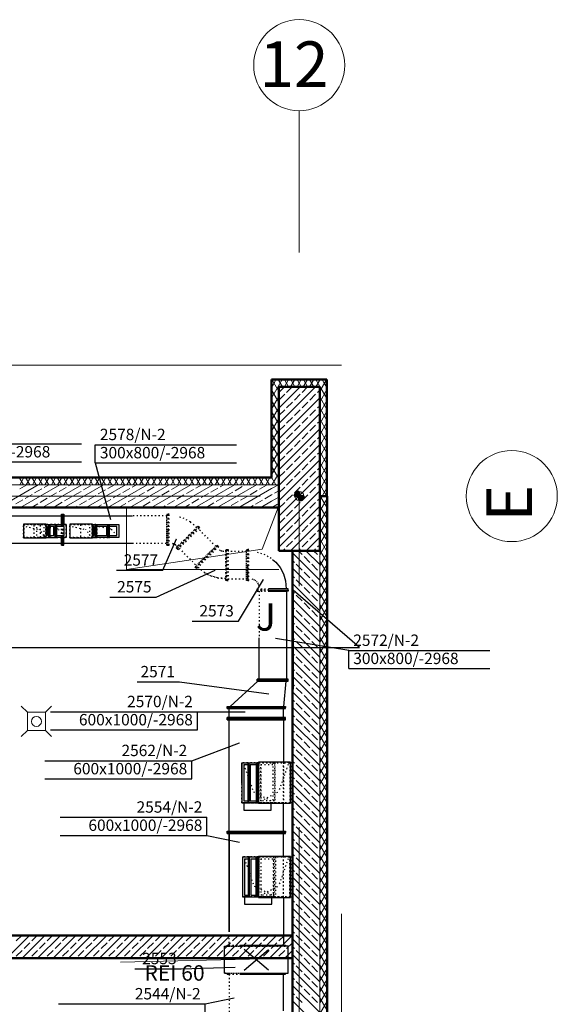
# Model space of a CAD drawing. Extents: x 164709 to 484143, y -180256 to 59023.
# Drawn here: x 380891 to 386798, y -98383 to -87569 of the extents above; entities that cross this region are included whole.
import ezdxf
from ezdxf.enums import TextEntityAlignment as Align

# ---------------------------------------------------------------- set-up
doc = ezdxf.new("R2010")
doc.units = 0
doc.header["$LTSCALE"] = 50
doc.header["$MEASUREMENT"] = 0
for name, pattern in [('CADVENT_CONTINUOUS', [2, 1, 1]), ('CADVENT_HIDDEN', [0.8, 0.25, -0.55]), ('przerywana 10', [150, 100, -50]), ('PRZERYWANE', [400, 200, -200]), ('PRZERYWANE1', [120, 60, -60]), ('PUNKTOWA2', [249.721251, 88.19443, -52.91662, 20.415667, -52.916635, 35.277899, 0])]:
    doc.linetypes.add(name, pattern=pattern)
for name, color, linetype, lineweight, true_color in [('_KA_kratki_Pen_No__140', 7, 'Continuous', 13, 0x8db3cd), ('_KS_piony_Pen_No__140', 7, 'Continuous', 13, 0x8db3cd), ('_s3upy_Pen_No__140', 7, 'Continuous', 13, 0x8db3cd), ('_s3upy_Pen_No__2', 7, 'Continuous', 50, 0xb6c122), ('niecka_Pen_No__140', 7, 'Continuous', 13, 0x8db3cd), ('obrys budynków_Pen_No__140', 7, 'Continuous', 13, 0x8db3cd), ('obrys budynków_Pen_No__2', 7, 'Continuous', 50, 0xb6c122), ('TCdmuchawy_Pen_No__140', 7, 'Continuous', 13, 0x8db3cd), ('TCdmuchawy_Pen_No__2', 7, 'Continuous', 50, 0xb6c122), ('zje_d_alnia_Pen_No__140', 7, 'Continuous', 13, 0x8db3cd)]:
    doc.layers.add(name, color=color, linetype=linetype, lineweight=lineweight, true_color=true_color)
doc.layers.add('OPIS-N-2', color=160, linetype='Continuous')
doc.layers.add('WE-N-2', color=160, linetype='Continuous')
for name, color, linetype, lineweight in [('SCIANY_Pen_No__10', 7, 'Continuous', 18), ('SCIANY_Pen_No__4', 7, 'Continuous', 13), ('SCIANY_Pen_No__4_Pen_No__7', 7, 'Continuous', 18), ('TABELKA_Pen_No__5', 7, 'Continuous', 13), ('WE-1parter_Pen_No__252', 7, 'Continuous', 5)]:
    doc.layers.add(name, color=color, linetype=linetype, lineweight=lineweight)
doc.styles.add('GENERATED_STYLE_1', font='ARIAL.TTF')
doc.styles.add('GENERATED_STYLE_5', font='ARIALBD.TTF')
doc.styles.add('GENERATED_STYLE_7', font='TAHOMA.TTF')

# ---------------------------------------------------------------- blocks, each defined once
blk = doc.blocks.new('A$C332B53AC')
at = {"layer": 'TCdmuchawy_Pen_No__140', "linetype": 'Continuous'}
for points in [[(69150, 52893, 0.414214), (69100, 52843), (69150, 52843)], [(69200, 52843), (69150, 52843), (69150, 52793, 0.414214)]]:
    blk.add_hatch(color=252, dxfattribs=at).paths.add_polyline_path(points, flags=0)
at = {"layer": '_KA_kratki_Pen_No__140', "color": 252, "linetype": 'Continuous'}
for p, q in [((66163, 50468), (66096, 50534)), ((66429, 50534), (66363, 50468)), ((66163, 50268), (66163, 50468)), ((66163, 50468), (66363, 50468)), ((66363, 50468), (66363, 50268)), ((66163, 50268), (66096, 50201)), ((66363, 50268), (66163, 50268)), ((66429, 50201), (66363, 50268))]:
    blk.add_line(p, q, dxfattribs=at)
at = {"layer": '_KS_piony_Pen_No__140', "color": 252, "linetype": 'Continuous'}
blk.add_circle((66263, 50368), 55, dxfattribs=at)
at = {"layer": '_s3upy_Pen_No__140', "color": 252, "linetype": 'Continuous'}
for p, q in [((68925, 53980), (68989, 54043)), ((68925, 53810), (69159, 54043)), ((68925, 53640), (69328, 54043)), ((69012, 53982), (69074, 54043)), ((69182, 53982), (69243, 54043)), ((69352, 53982), (69375, 54005)), ((68925, 53471), (69375, 53921)), ((68927, 53897), (68991, 53961)), ((69012, 53812), (69076, 53876)), ((69097, 53897), (69161, 53961)), ((69182, 53812), (69245, 53876)), ((69267, 53897), (69330, 53961)), ((68925, 53301), (69375, 53751)), ((68927, 53727), (68991, 53791)), ((69097, 53727), (69161, 53791)), ((69267, 53727), (69330, 53791)), ((69352, 53812), (69375, 53836)), ((69012, 53643), (69076, 53706)), ((69182, 53643), (69245, 53706)), ((69352, 53643), (69375, 53666)), ((68925, 53131), (69375, 53581)), ((68927, 53558), (68991, 53621)), ((69012, 53473), (69076, 53536)), ((69097, 53558), (69161, 53621)), ((69182, 53473), (69245, 53536)), ((69267, 53558), (69330, 53621)), ((68927, 53388), (68991, 53452)), ((69097, 53388), (69161, 53452)), ((69267, 53388), (69330, 53452)), ((69352, 53473), (69375, 53496)), ((68925, 52961), (69375, 53411)), ((69012, 53303), (69076, 53367)), ((69182, 53303), (69245, 53367)), ((69352, 53303), (69375, 53327)), ((68925, 52792), (69375, 53242)), ((68927, 53218), (68991, 53282)), ((69097, 53218), (69161, 53282)), ((69267, 53218), (69330, 53282)), ((68927, 53049), (68991, 53112)), ((69012, 53133), (69076, 53197)), ((69097, 53049), (69161, 53112)), ((69182, 53133), (69245, 53197)), ((69267, 53049), (69330, 53112)), ((69352, 53133), (69375, 53157)), ((68925, 52622), (69375, 53072)), ((69012, 52964), (69076, 53027)), ((69182, 52964), (69245, 53027)), ((68925, 52452), (69375, 52902)), ((68927, 52879), (68991, 52942)), ((69097, 52879), (69161, 52942)), ((69267, 52879), (69330, 52942)), ((69352, 52964), (69375, 52987)), ((69012, 52794), (69076, 52858)), ((69182, 52794), (69245, 52858)), ((69352, 52794), (69375, 52817)), ((68925, 52283), (69375, 52733)), ((68927, 52709), (68991, 52773)), ((69012, 52624), (69076, 52688)), ((69097, 52709), (69161, 52773)), ((69182, 52624), (69245, 52688)), ((69267, 52709), (69330, 52773)), ((68927, 52539), (68991, 52603)), ((69056, 52243), (69375, 52563)), ((69097, 52539), (69161, 52603)), ((69267, 52539), (69330, 52603)), ((69352, 52624), (69375, 52648)), ((69012, 52455), (69076, 52518)), ((69182, 52455), (69245, 52518)), ((69352, 52455), (69375, 52478)), ((68927, 52370), (68991, 52433)), ((69012, 52285), (69076, 52348)), ((69097, 52370), (69161, 52433)), ((69182, 52285), (69245, 52348)), ((69225, 52243), (69375, 52393)), ((69267, 52370), (69330, 52433)), ((68971, 52243), (68991, 52264)), ((69140, 52243), (69161, 52264)), ((69310, 52243), (69330, 52264)), ((69352, 52285), (69375, 52308))]:
    blk.add_line(p, q, dxfattribs=at)
at = {"layer": '_s3upy_Pen_No__2', "color": 252, "linetype": 'Continuous'}
for p, q in [((69375, 54043), (68925, 54043)), ((68925, 54043), (68925, 52243)), ((69375, 52243), (69375, 54043)), ((68925, 52243), (69375, 52243))]:
    blk.add_line(p, q, dxfattribs=at)
at = {"layer": 'niecka_Pen_No__140', "color": 252, "linetype": 'PRZERYWANE'}
for p, q in [((2684, 54282), (69615, 54282)), ((69616, 18253), (69616, 54282))]:
    blk.add_line(p, q, dxfattribs=at)
at = {"layer": 'niecka_Pen_No__140', "color": 252, "linetype": 'PRZERYWANE1'}
blk.add_line((19200, 46639), (69076, 47767), dxfattribs=at)
at = {"layer": 'obrys budynków_Pen_No__140', "color": 252, "linetype": 'Continuous'}
for p, q in [((68845, 54037), (68877, 54092)), ((68855, 54113), (68849, 54123)), ((68925, 53992), (68855, 54113)), ((68877, 54092), (68895, 54123)), ((68965, 54043), (68919, 54123)), ((68920, 54048), (68964, 54123)), ((68987, 54043), (69033, 54123)), ((69034, 54043), (68988, 54123)), ((69056, 54043), (69103, 54123)), ((69103, 54043), (69057, 54123)), ((69126, 54043), (69172, 54123)), ((69173, 54043), (69126, 54123)), ((69195, 54043), (69241, 54123)), ((69242, 54043), (69196, 54123)), ((69264, 54043), (69310, 54123)), ((69311, 54043), (69265, 54123)), ((69333, 54043), (69380, 54123)), ((69378, 54047), (69334, 54123)), ((69375, 53995), (69441, 54109)), ((69422, 54091), (69404, 54123)), ((69455, 54034), (69422, 54091)), ((69441, 54109), (69449, 54123)), ((68845, 53917), (68920, 54048)), ((68925, 53872), (68845, 54011)), ((69375, 53875), (69455, 54014)), ((69455, 53914), (69378, 54047)), ((68845, 53797), (68925, 53936)), ((68925, 53752), (68845, 53891)), ((69455, 53794), (69375, 53933)), ((69375, 53755), (69455, 53894)), ((68845, 53677), (68925, 53816)), ((68925, 53632), (68845, 53771)), ((69455, 53674), (69375, 53813)), ((69375, 53635), (69455, 53774)), ((68845, 53557), (68925, 53696)), ((68925, 53512), (68845, 53651)), ((69455, 53554), (69375, 53693)), ((69375, 53515), (69455, 53654)), ((68845, 53437), (68925, 53576)), ((69455, 53434), (69375, 53573)), ((68925, 53392), (68845, 53531)), ((68845, 53317), (68925, 53456)), ((69375, 53395), (69455, 53534)), ((69455, 53314), (69375, 53453)), ((68925, 53272), (68845, 53411)), ((68845, 53197), (68925, 53336)), ((69375, 53275), (69455, 53414)), ((69455, 53194), (69375, 53333)), ((68925, 53152), (68845, 53291)), ((68845, 53077), (68925, 53216)), ((69375, 53155), (69455, 53294)), ((69455, 53074), (69375, 53213)), ((68925, 53032), (68845, 53171)), ((69375, 53035), (69455, 53174)), ((66121, 52968), (66075, 53048)), ((66080, 52968), (66126, 53048)), ((66191, 52968), (66144, 53048)), ((66149, 52968), (66196, 53048)), ((66260, 52968), (66214, 53048)), ((66219, 52968), (66265, 53048)), ((66329, 52968), (66283, 53048)), ((66288, 52968), (66334, 53048)), ((66398, 52968), (66352, 53048)), ((66357, 52968), (66403, 53048)), ((66468, 52968), (66421, 53048)), ((66427, 52968), (66473, 53048)), ((66537, 52968), (66491, 53048)), ((66496, 52968), (66542, 53048)), ((66606, 52968), (66560, 53048)), ((66565, 52968), (66611, 53048)), ((66676, 52968), (66629, 53048)), ((66634, 52968), (66681, 53048)), ((66745, 52968), (66699, 53048)), ((66704, 52968), (66750, 53048)), ((66814, 52968), (66768, 53048)), ((66773, 52968), (66819, 53048)), ((66883, 52968), (66837, 53048)), ((66842, 52968), (66888, 53048)), ((66953, 52968), (66906, 53048)), ((66912, 52968), (66958, 53048)), ((67022, 52968), (66976, 53048)), ((66981, 52968), (67027, 53048)), ((67091, 52968), (67045, 53048)), ((67050, 52968), (67096, 53048)), ((67161, 52968), (67114, 53048)), ((67119, 52968), (67166, 53048)), ((67230, 52968), (67184, 53048)), ((67189, 52968), (67235, 53048)), ((67299, 52968), (67253, 53048)), ((67258, 52968), (67304, 53048)), ((67368, 52968), (67322, 53048)), ((67327, 52968), (67373, 53048)), ((67438, 52968), (67391, 53048)), ((67396, 52968), (67443, 53048)), ((67507, 52968), (67461, 53048)), ((67466, 52968), (67512, 53048)), ((67576, 52968), (67530, 53048)), ((67535, 52968), (67581, 53048)), ((67645, 52968), (67599, 53048)), ((67604, 52968), (67651, 53048)), ((67715, 52968), (67669, 53048)), ((67674, 52968), (67720, 53048)), ((67784, 52968), (67738, 53048)), ((67743, 52968), (67789, 53048)), ((67853, 52968), (67807, 53048)), ((67812, 52968), (67858, 53048)), ((67923, 52968), (67876, 53048)), ((67881, 52968), (67928, 53048)), ((67992, 52968), (67946, 53048)), ((67951, 52968), (67997, 53048)), ((68061, 52968), (68015, 53048)), ((68020, 52968), (68066, 53048)), ((68130, 52968), (68084, 53048)), ((68089, 52968), (68135, 53048)), ((68200, 52968), (68154, 53048)), ((68159, 52968), (68205, 53048)), ((68269, 52968), (68223, 53048)), ((68228, 52968), (68274, 53048)), ((68338, 52968), (68292, 53048)), ((68297, 52968), (68343, 53048)), ((68408, 52968), (68361, 53048)), ((68366, 52968), (68413, 53048)), ((68477, 52968), (68431, 53048)), ((68436, 52968), (68482, 53048)), ((68546, 52968), (68500, 53048)), ((68505, 52968), (68551, 53048)), ((68615, 52968), (68569, 53048)), ((68574, 52968), (68620, 53048)), ((68685, 52968), (68639, 53048)), ((68644, 52968), (68690, 53048)), ((68754, 52968), (68708, 53048)), ((68713, 52968), (68759, 53048)), ((68823, 52968), (68777, 53048)), ((68782, 52968), (68828, 53048)), ((68848, 53045), (68845, 53051)), ((68893, 52968), (68848, 53045)), ((68851, 52968), (68878, 53015)), ((68878, 53015), (68925, 53096)), ((69455, 52954), (69375, 53093)), ((69375, 52915), (69455, 53054)), ((68845, 52968), (63455, 52968)), ((65848, 52718), (66281, 52968)), ((66079, 52921), (66157, 52966)), ((66088, 52718), (66521, 52968)), ((66243, 52877), (66321, 52922)), ((66328, 52718), (66761, 52968)), ((66347, 52937), (66401, 52968)), ((66511, 52894), (66589, 52939)), ((66568, 52718), (67001, 52968)), ((66615, 52954), (66641, 52968)), ((66675, 52850), (66753, 52895)), ((66779, 52910), (66857, 52955)), ((66808, 52718), (67241, 52968)), ((66943, 52866), (67021, 52911)), ((67047, 52926), (67121, 52968)), ((67048, 52718), (67481, 52968)), ((67211, 52882), (67288, 52927)), ((67288, 52718), (67721, 52968)), ((67314, 52942), (67361, 52968)), ((67478, 52898), (67556, 52943)), ((67528, 52718), (67961, 52968)), ((67582, 52958), (67601, 52968)), ((67642, 52854), (67720, 52899)), ((67746, 52914), (67824, 52959)), ((67768, 52718), (68201, 52968)), ((67910, 52870), (67988, 52915)), ((68008, 52718), (68441, 52968)), ((68014, 52930), (68081, 52968)), ((68178, 52886), (68256, 52931)), ((68248, 52718), (68681, 52968)), ((68282, 52946), (68321, 52968)), ((68342, 52842), (68420, 52887)), ((68446, 52902), (68524, 52947)), ((68488, 52718), (68845, 52925)), ((68550, 52962), (68561, 52968)), ((68610, 52858), (68688, 52903)), ((68714, 52918), (68792, 52963)), ((68845, 52968), (68925, 52968)), ((68925, 52968), (68845, 52968)), ((68845, 52925), (68921, 52968)), ((68878, 52874), (68925, 52902)), ((68921, 52968), (68922, 52971)), ((68922, 52971), (68925, 52976)), ((69450, 52843), (69375, 52973)), ((69403, 52843), (69455, 52934)), ((66035, 52757), (66113, 52802)), ((66139, 52817), (66217, 52862)), ((66303, 52774), (66381, 52819)), ((66407, 52834), (66485, 52879)), ((66571, 52790), (66649, 52835)), ((66735, 52746), (66813, 52791)), ((66839, 52806), (66917, 52851)), ((67003, 52762), (67081, 52807)), ((67107, 52822), (67185, 52867)), ((67271, 52778), (67348, 52823)), ((67374, 52838), (67452, 52883)), ((67434, 52734), (67512, 52779)), ((67538, 52794), (67616, 52839)), ((67702, 52750), (67780, 52795)), ((67806, 52810), (67884, 52855)), ((67970, 52766), (68048, 52811)), ((68074, 52826), (68152, 52871)), ((68238, 52782), (68316, 52827)), ((68402, 52738), (68480, 52783)), ((68506, 52798), (68584, 52843)), ((68670, 52754), (68748, 52799)), ((68728, 52718), (68845, 52786)), ((68774, 52814), (68845, 52855)), ((68845, 52855), (68852, 52859)), ((68845, 52786), (68925, 52832)), ((69380, 52843), (69375, 52853)), ((69376, 52243), (69376, 52843)), ((69376, 52797), (69403, 52843)), ((69376, 52677), (69456, 52815)), ((69456, 52713), (69380, 52843)), ((69456, 52833), (69450, 52843)), ((66208, 52718), (66277, 52759)), ((66467, 52730), (66545, 52775)), ((66688, 52718), (66709, 52731)), ((66928, 52718), (66977, 52747)), ((67168, 52718), (67245, 52763)), ((67408, 52718), (67408, 52719)), ((67648, 52718), (67676, 52735)), ((67888, 52718), (67944, 52751)), ((68134, 52722), (68212, 52767)), ((68368, 52718), (68376, 52723)), ((68608, 52718), (68644, 52739)), ((68848, 52718), (68912, 52755)), ((69376, 52770), (69375, 52770)), ((69376, 52685), (69375, 52686)), ((69456, 52593), (69376, 52732)), ((69376, 52557), (69456, 52695)), ((69376, 52600), (69375, 52601)), ((69456, 52473), (69376, 52612)), ((69376, 52437), (69456, 52575)), ((69376, 52515), (69375, 52516)), ((69456, 52353), (69376, 52492)), ((69376, 52317), (69456, 52455)), ((69376, 52430), (69375, 52431)), ((69376, 52345), (69375, 52346)), ((69450, 52243), (69376, 52372)), ((69182, 52200), (69138, 52243)), ((69376, 52091), (69223, 52243)), ((69352, 52200), (69308, 52243)), ((69376, 52261), (69375, 52261)), ((69380, 52243), (69376, 52252)), ((69376, 41998), (69376, 52243)), ((69376, 52197), (69403, 52243)), ((69456, 52113), (69380, 52243)), ((69403, 52243), (69456, 52335)), ((69456, 52233), (69450, 52243)), ((69376, 51921), (69076, 52221)), ((69097, 52115), (69076, 52136)), ((69267, 52115), (69203, 52179)), ((69376, 52176), (69373, 52179)), ((69376, 52077), (69456, 52215)), ((69456, 51993), (69376, 52132)), ((69376, 51752), (69076, 52052)), ((69182, 52030), (69118, 52094)), ((69352, 52030), (69288, 52094)), ((69376, 51957), (69456, 52095)), ((69097, 51945), (69076, 51967)), ((69182, 51861), (69118, 51924)), ((69267, 51945), (69203, 52009)), ((69352, 51861), (69288, 51924)), ((69376, 52006), (69373, 52009)), ((69456, 51873), (69376, 52012)), ((69376, 51837), (69456, 51975)), ((69376, 51582), (69076, 51882)), ((69267, 51776), (69203, 51839)), ((69376, 51836), (69373, 51839)), ((69456, 51753), (69376, 51892)), ((69376, 51717), (69456, 51855)), ((69097, 51776), (69076, 51797)), ((69376, 51412), (69076, 51712)), ((69182, 51691), (69118, 51755)), ((69352, 51691), (69288, 51755)), ((69456, 51633), (69376, 51772)), ((69376, 51597), (69456, 51735)), ((69097, 51606), (69076, 51627)), ((69267, 51606), (69203, 51670)), ((69376, 51667), (69373, 51670)), ((69456, 51513), (69376, 51652)), ((69376, 51477), (69456, 51615)), ((69376, 51242), (69076, 51542)), ((69182, 51521), (69118, 51585)), ((69267, 51436), (69203, 51500)), ((69352, 51521), (69288, 51585)), ((69376, 51497), (69373, 51500)), ((69456, 51393), (69376, 51532)), ((69376, 51357), (69456, 51495)), ((69097, 51436), (69076, 51458)), ((69376, 51073), (69076, 51373)), ((69182, 51351), (69118, 51415)), ((69352, 51351), (69288, 51415)), ((69456, 51273), (69376, 51412)), ((69376, 51237), (69456, 51375)), ((69097, 51267), (69076, 51288)), ((69267, 51267), (69203, 51330)), ((69376, 51327), (69373, 51330)), ((69456, 51153), (69376, 51292)), ((69376, 50903), (69076, 51203)), ((69182, 51182), (69118, 51245)), ((69267, 51097), (69203, 51161)), ((69352, 51182), (69288, 51245)), ((69376, 51158), (69373, 51161)), ((69376, 51117), (69456, 51255)), ((69456, 51033), (69376, 51172)), ((69097, 51097), (69076, 51118)), ((69182, 51012), (69118, 51076)), ((69352, 51012), (69288, 51076)), ((69376, 50997), (69456, 51135)), ((69456, 50913), (69376, 51052)), ((69376, 50733), (69076, 51033)), ((69097, 50927), (69076, 50948)), ((69267, 50927), (69203, 50991)), ((69376, 50988), (69373, 50991)), ((69376, 50877), (69456, 51015)), ((69376, 50564), (69076, 50864)), ((69182, 50842), (69118, 50906)), ((69352, 50842), (69288, 50906)), ((69456, 50793), (69376, 50932)), ((69376, 50757), (69456, 50895)), ((69097, 50758), (69076, 50779)), ((69182, 50673), (69118, 50736)), ((69267, 50758), (69203, 50821)), ((69352, 50673), (69288, 50736)), ((69376, 50818), (69373, 50821)), ((69456, 50673), (69376, 50812)), ((69376, 50637), (69456, 50775)), ((69376, 50394), (69076, 50694)), ((69267, 50588), (69203, 50651)), ((69376, 50648), (69373, 50651)), ((69456, 50553), (69376, 50692)), ((69376, 50517), (69456, 50655)), ((69097, 50588), (69076, 50609)), ((69376, 50224), (69076, 50524)), ((69182, 50503), (69118, 50567)), ((69352, 50503), (69288, 50567)), ((69456, 50433), (69376, 50572)), ((69376, 50397), (69456, 50535)), ((69097, 50418), (69076, 50439)), ((69267, 50418), (69203, 50482)), ((69376, 50479), (69373, 50482)), ((69456, 50313), (69376, 50452)), ((69376, 50277), (69456, 50415)), ((69376, 50054), (69076, 50354)), ((69182, 50333), (69118, 50397)), ((69267, 50248), (69203, 50312)), ((69352, 50333), (69288, 50397)), ((69376, 50309), (69373, 50312)), ((69456, 50193), (69376, 50332)), ((69376, 50157), (69456, 50295)), ((69097, 50248), (69076, 50270)), ((69376, 49885), (69076, 50185)), ((69182, 50164), (69118, 50227)), ((69352, 50164), (69288, 50227)), ((69456, 50073), (69376, 50212)), ((69097, 50079), (69076, 50100)), ((69267, 50079), (69203, 50142)), ((69376, 50139), (69373, 50142)), ((69376, 50037), (69456, 50175)), ((69456, 49953), (69376, 50092)), ((69376, 49715), (69076, 50015)), ((69182, 49994), (69118, 50057)), ((69267, 49909), (69203, 49973)), ((69352, 49994), (69288, 50057)), ((69376, 49970), (69373, 49973)), ((69376, 49917), (69456, 50055)), ((69456, 49833), (69376, 49972)), ((69097, 49909), (69076, 49930)), ((69182, 49824), (69118, 49888)), ((69352, 49824), (69288, 49888)), ((69376, 49797), (69456, 49935)), ((69376, 49545), (69076, 49845)), ((69097, 49739), (69076, 49760)), ((69267, 49739), (69203, 49803)), ((69376, 49800), (69373, 49803)), ((69456, 49713), (69376, 49852)), ((69376, 49677), (69456, 49815)), ((69376, 49376), (69076, 49676)), ((69182, 49654), (69118, 49718)), ((69352, 49654), (69288, 49718)), ((69456, 49593), (69376, 49732)), ((69376, 49557), (69456, 49695)), ((69097, 49570), (69076, 49591)), ((69182, 49485), (69118, 49548)), ((69267, 49570), (69203, 49633)), ((69352, 49485), (69288, 49548)), ((69376, 49630), (69373, 49633)), ((69456, 49473), (69376, 49612)), ((69376, 49437), (69456, 49575)), ((69376, 49206), (69076, 49506)), ((69267, 49400), (69203, 49464)), ((69376, 49460), (69373, 49464)), ((69456, 49353), (69376, 49492)), ((69376, 49317), (69456, 49455)), ((69097, 49400), (69076, 49421)), ((69376, 49036), (69076, 49336)), ((69182, 49315), (69118, 49379)), ((69352, 49315), (69288, 49379)), ((69456, 49233), (69376, 49372)), ((69376, 49197), (69456, 49335)), ((69097, 49230), (69076, 49251)), ((69182, 49145), (69118, 49209)), ((69267, 49230), (69203, 49294)), ((69352, 49145), (69288, 49209)), ((69376, 49291), (69373, 49294)), ((69456, 49113), (69376, 49252)), ((69376, 49077), (69456, 49215)), ((69376, 48867), (69076, 49167)), ((69267, 49060), (69203, 49124)), ((69376, 49121), (69373, 49124)), ((69456, 48993), (69376, 49132)), ((69097, 49060), (69076, 49082)), ((69376, 48697), (69076, 48997)), ((69182, 48976), (69118, 49039)), ((69352, 48976), (69288, 49039)), ((69376, 48957), (69456, 49095)), ((69456, 48873), (69376, 49012)), ((69097, 48891), (69076, 48912)), ((69267, 48891), (69203, 48954)), ((69376, 48951), (69373, 48954)), ((69376, 48837), (69456, 48975)), ((69456, 48753), (69376, 48892)), ((69376, 48527), (69076, 48827)), ((69182, 48806), (69118, 48870)), ((69267, 48721), (69203, 48785)), ((69352, 48806), (69288, 48870)), ((69376, 48782), (69373, 48785)), ((69376, 48717), (69456, 48855)), ((69097, 48721), (69076, 48742)), ((69182, 48636), (69118, 48700)), ((69352, 48636), (69288, 48700)), ((69456, 48633), (69376, 48772)), ((69376, 48597), (69456, 48735)), ((69376, 48357), (69076, 48657)), ((69097, 48551), (69076, 48573)), ((69267, 48551), (69203, 48615)), ((69376, 48612), (69373, 48615)), ((69456, 48513), (69376, 48652)), ((69376, 48477), (69456, 48615)), ((69376, 48188), (69076, 48488)), ((69182, 48466), (69118, 48530)), ((69352, 48466), (69288, 48530)), ((69456, 48393), (69376, 48532)), ((69376, 48357), (69456, 48495)), ((69097, 48382), (69076, 48403)), ((69182, 48297), (69118, 48360)), ((69267, 48382), (69203, 48445)), ((69352, 48297), (69288, 48360)), ((69376, 48442), (69373, 48445)), ((69456, 48273), (69376, 48412)), ((69376, 48237), (69456, 48375)), ((69376, 48018), (69076, 48318)), ((69267, 48212), (69203, 48276)), ((69376, 48273), (69373, 48276)), ((69456, 48153), (69376, 48292)), ((69376, 48117), (69456, 48255)), ((69097, 48212), (69076, 48233)), ((69376, 47848), (69076, 48148)), ((69182, 48127), (69118, 48191)), ((69352, 48127), (69288, 48191)), ((69456, 48033), (69376, 48172)), ((69376, 47997), (69456, 48135)), ((69097, 48042), (69076, 48063)), ((69182, 47957), (69118, 48021)), ((69267, 48042), (69203, 48106)), ((69352, 47957), (69288, 48021)), ((69376, 48103), (69373, 48106)), ((69456, 47913), (69376, 48052)), ((65937, 47767), (66187, 48017)), ((66042, 47957), (66102, 48017)), ((66106, 47767), (66356, 48017)), ((66127, 47873), (66191, 47936)), ((66212, 47957), (66271, 48017)), ((66276, 47767), (66526, 48017)), ((66297, 47873), (66360, 47936)), ((66382, 47957), (66441, 48017)), ((66446, 47767), (66696, 48017)), ((66467, 47873), (66530, 47936)), ((66551, 47957), (66611, 48017)), ((66615, 47767), (66865, 48017)), ((66636, 47873), (66700, 47936)), ((66721, 47957), (66781, 48017)), ((66785, 47767), (67035, 48017)), ((66806, 47873), (66870, 47936)), ((66891, 47957), (66950, 48017)), ((66955, 47767), (67205, 48017)), ((66976, 47873), (67039, 47936)), ((67060, 47957), (67120, 48017)), ((67125, 47767), (67375, 48017)), ((67145, 47873), (67209, 47936)), ((67230, 47957), (67290, 48017)), ((67294, 47767), (67544, 48017)), ((67315, 47873), (67379, 47936)), ((67400, 47957), (67459, 48017)), ((67464, 47767), (67714, 48017)), ((67485, 47873), (67548, 47936)), ((67570, 47957), (67629, 48017)), ((67634, 47767), (67884, 48017)), ((67654, 47873), (67718, 47936)), ((67739, 47957), (67799, 48017)), ((67803, 47767), (68053, 48017)), ((67824, 47873), (67888, 47936)), ((67909, 47957), (67969, 48017)), ((67973, 47767), (68223, 48017)), ((67994, 47873), (68058, 47936)), ((68079, 47957), (68138, 48017)), ((68143, 47767), (68393, 48017)), ((68164, 47873), (68227, 47936)), ((68248, 47957), (68308, 48017)), ((68312, 47767), (68562, 48017)), ((68333, 47873), (68397, 47936)), ((68418, 47957), (68478, 48017)), ((68482, 47767), (68732, 48017)), ((68503, 47873), (68567, 47936)), ((68588, 47957), (68647, 48017)), ((68652, 47767), (68902, 48017)), ((68673, 47873), (68736, 47936)), ((68758, 47957), (68817, 48017)), ((68822, 47767), (69072, 48017)), ((68842, 47873), (68906, 47936)), ((68927, 47957), (68987, 48017)), ((69012, 47873), (69076, 47936)), ((69376, 47679), (69076, 47979)), ((69267, 47873), (69203, 47936)), ((69376, 47933), (69373, 47936)), ((69376, 47877), (69456, 48015)), ((69456, 47793), (69376, 47932)), ((66042, 47788), (66106, 47851)), ((66212, 47788), (66276, 47851)), ((66382, 47788), (66445, 47851)), ((66551, 47788), (66615, 47851)), ((66721, 47788), (66785, 47851)), ((66891, 47788), (66954, 47851)), ((67060, 47788), (67124, 47851)), ((67230, 47788), (67294, 47851)), ((67400, 47788), (67464, 47851)), ((67570, 47788), (67633, 47851)), ((67739, 47788), (67803, 47851)), ((67909, 47788), (67973, 47851)), ((68079, 47788), (68142, 47851)), ((68248, 47788), (68312, 47851)), ((68418, 47788), (68482, 47851)), ((68588, 47788), (68651, 47851)), ((68758, 47788), (68821, 47851)), ((68927, 47788), (68991, 47851)), ((68991, 47767), (69076, 47851)), ((69097, 47873), (69076, 47894)), ((69376, 47509), (69076, 47809)), ((69182, 47788), (69118, 47851)), ((69352, 47788), (69288, 47851)), ((69376, 47757), (69456, 47895)), ((69456, 47673), (69376, 47812)), ((69097, 47703), (69076, 47724)), ((69267, 47703), (69203, 47766)), ((69376, 47763), (69373, 47766)), ((69376, 47637), (69456, 47775)), ((69376, 47339), (69076, 47639)), ((69182, 47618), (69118, 47682)), ((69267, 47533), (69203, 47597)), ((69352, 47618), (69288, 47682)), ((69376, 47594), (69373, 47597)), ((69456, 47553), (69376, 47692)), ((69376, 47517), (69456, 47655)), ((69097, 47533), (69076, 47554)), ((69182, 47448), (69118, 47512)), ((69352, 47448), (69288, 47512)), ((69456, 47433), (69376, 47572)), ((69376, 47397), (69456, 47535)), ((69376, 47169), (69076, 47469)), ((69097, 47363), (69076, 47385)), ((69267, 47363), (69203, 47427)), ((69376, 47424), (69373, 47427)), ((69456, 47313), (69376, 47452)), ((69376, 47277), (69456, 47415)), ((69376, 47000), (69076, 47300)), ((69182, 47279), (69118, 47342)), ((69352, 47279), (69288, 47342)), ((69456, 47193), (69376, 47332)), ((69376, 47157), (69456, 47295))]:
    blk.add_line(p, q, dxfattribs=at)
at = {"layer": 'obrys budynków_Pen_No__2', "color": 252, "linetype": 'Continuous'}
for p, q in [((68845, 54123), (69455, 54123)), ((68845, 53048), (68845, 54123)), ((69455, 54123), (69455, 52843)), ((68845, 53048), (63455, 53048)), ((69376, 52843), (69375, 52843)), ((69456, 52843), (69376, 52843)), ((69456, 24138), (69456, 52843)), ((63375, 52718), (68925, 52718)), ((69076, 52243), (69076, 41998)), ((69076, 48017), (59205, 48017)), ((69076, 47767), (69076, 48017)), ((59205, 47767), (69076, 47767))]:
    blk.add_line(p, q, dxfattribs=at)
at = {"layer": 'SCIANY_Pen_No__10', "color": 252, "linetype": 'Continuous'}
for centre in [(69150, 57576), (71486, 52843)]:
    blk.add_circle(centre, 500, dxfattribs=at)
at = {"layer": 'SCIANY_Pen_No__4', "color": 252, "linetype": 'PUNKTOWA2'}
for p, q in [((69150, 7338), (69150, 57076)), ((1879, 52843), (70986, 52843))]:
    blk.add_line(p, q, dxfattribs=at)
at = {"layer": 'SCIANY_Pen_No__4_Pen_No__7', "color": 252, "linetype": 'PUNKTOWA2'}
blk.add_line((1879, 52843), (70129, 52843), dxfattribs=at)
at = {"layer": 'TCdmuchawy_Pen_No__140', "color": 252, "linetype": 'Continuous'}
blk.add_circle((69150, 52843), 50, dxfattribs=at)
at = {"layer": 'TCdmuchawy_Pen_No__2', "color": 252, "linetype": 'Continuous'}
for p, q in [((69150, 52843), (69150, 52893)), ((69100, 52843), (69150, 52843)), ((69200, 52843), (69150, 52843)), ((69150, 52843), (69150, 52793))]:
    blk.add_line(p, q, dxfattribs=at)
for start, end in [(90, 180), (270, 0)]:
    blk.add_arc((69150, 52843), 50, start, end, dxfattribs=at)
at = {"layer": 'WE-1parter_Pen_No__252', "color": 252, "linetype": 'PUNKTOWA2'}
blk.add_line((1879, 52843), (70986, 52843), dxfattribs=at)
at = {"layer": 'zje_d_alnia_Pen_No__140', "color": 252, "linetype": 'przerywana 10'}
for p, q in [((67253, 52037), (67253, 52718)), ((68743, 52259), (68920, 52718)), ((67253, 52037), (68743, 52259)), ((67253, 52037), (68925, 52037))]:
    blk.add_line(p, q, dxfattribs=at)
at = {"layer": 'obrys budynków_Pen_No__140', "color": 252, "style": 'GENERATED_STYLE_1'}
blk.add_text('REI 60', height=170, dxfattribs=at).set_placement((67450, 47520))
at = {"layer": 'TABELKA_Pen_No__5', "color": 252, "style": 'GENERATED_STYLE_5'}
blk.add_text('12', height=500, dxfattribs=at).set_placement((68715, 57337))
blk.add_text('E', height=500, rotation=90, dxfattribs=at).set_placement((71707, 52564))
blk = doc.blocks.new('*a3163')
at = {"layer": 'OPIS-N-2'}
for p, q in [((0, 0), (0, 200)), ((0, 200), (1550, 200)), ((0, 0), (1550, 0))]:
    blk.add_line(p, q, dxfattribs=at)
blk = doc.blocks.new('*a3264')
at = {"layer": 'OPIS-N-2'}
blk.add_line((0, 0), (508, 0), dxfattribs=at)
blk = doc.blocks.new('*a3265')
at = {"layer": 'OPIS-N-2'}
blk.add_line((0, 0), (508, 0), dxfattribs=at)
blk = doc.blocks.new('*a3266')
at = {"layer": 'OPIS-N-2'}
blk.add_line((0, 0), (508, 0), dxfattribs=at)
blk = doc.blocks.new('*a3267')
at = {"layer": 'OPIS-N-2'}
for p, q in [((0, 0), (0, 200)), ((0, 200), (1550, 200)), ((0, 0), (1550, 0))]:
    blk.add_line(p, q, dxfattribs=at)
blk = doc.blocks.new('*a3268')
at = {"layer": 'OPIS-N-2'}
for p, q in [((0, 0), (0, 200)), ((0, 200), (1550, 200)), ((0, 0), (1550, 0))]:
    blk.add_line(p, q, dxfattribs=at)
blk = doc.blocks.new('*a3272')
at = {"layer": 'OPIS-N-2'}
blk.add_line((0, 0), (467, 0), dxfattribs=at)
blk = doc.blocks.new('*a3273')
at = {"layer": 'OPIS-N-2'}
for p, q in [((0, 200), (1612.5, 200)), ((1612.5, 0), (1612.5, 200)), ((0, 0), (1612.5, 0))]:
    blk.add_line(p, q, dxfattribs=at)
blk = doc.blocks.new('*a3274')
at = {"layer": 'OPIS-N-2'}
for p, q in [((0, 200), (1612.5, 200)), ((1612.5, 0), (1612.5, 200)), ((0, 0), (1612.5, 0))]:
    blk.add_line(p, q, dxfattribs=at)
blk = doc.blocks.new('*a3275')
at = {"layer": 'OPIS-N-2'}
for p, q in [((0, 200), (1612.5, 200)), ((1612.5, 0), (1612.5, 200)), ((0, 0), (1612.5, 0))]:
    blk.add_line(p, q, dxfattribs=at)
blk = doc.blocks.new('*a3276')
at = {"layer": 'OPIS-N-2'}
blk.add_line((0, 0), (508, 0), dxfattribs=at)
blk = doc.blocks.new('*a3277')
at = {"layer": 'OPIS-N-2'}
for p, q in [((0, 200), (1612.5, 200)), ((1612.5, 0), (1612.5, 200)), ((0, 0), (1612.5, 0))]:
    blk.add_line(p, q, dxfattribs=at)
blk = doc.blocks.new('A$C0D71504E')
at = {"layer": 'OPIS-N-2'}
for points in [[(63760, 364), (63926, -259), (63926, -259)], [(64500, -815), (64651, -469), (64651, -469)], [(64428, -1109), (65075, -815), (65075, -815)], [(65332, -1373), (65608, -916), (65608, -916)], [(66544, -1696), (65741, -1565), (65741, -1565)], [(64685, -2041), (65668, -2173), (65668, -2173)], [(64882, -2369), (65405, -2370), (65405, -2370)], [(64820, -2907), (65343, -2711), (65343, -2711)], [(64986, -3728), (65344, -3802), (65344, -3802)], [(64703, -5192), (65296, -5174), (65296, -5174)], [(64967, -5579), (65287, -5510), (65287, -5510)]]:
    blk.add_lwpolyline(points, dxfattribs=at)
at = {"layer": 'WE-N-2', "linetype": 'CADVENT_HIDDEN', "extrusion": (1, -6.12323e-17, 0)}
for p, q in [((62995, -334), (63145, -369)), ((62995, -334), (63145, -369)), ((63195, -434), (63145, -369)), ((63195, -434), (63145, -369)), ((63505, -334), (63655, -369)), ((63505, -334), (63655, -369)), ((63705, -434), (63655, -369)), ((63705, -434), (63655, -369))]:
    blk.add_line(p, q, dxfattribs=at)
at = {"layer": 'WE-N-2', "linetype": 'CADVENT_HIDDEN', "extrusion": (2.38738e-16, 1, 0)}
for p in [(63219, -334), (63419, -434)]:
    blk.add_line(p, (63349, -359), dxfattribs=at)
at = {"layer": 'WE-N-2', "linetype": 'CADVENT_HIDDEN', "extrusion": (-6.2631e-29, 1, 0)}
for p in [(63799, -334), (63999, -434)]:
    blk.add_line(p, (63929, -359), dxfattribs=at)
at = {"layer": 'WE-N-2', "linetype": 'CADVENT_HIDDEN', "extrusion": (1.63057e-06, -1, 0)}
for p, q in [((65391, -2949), (65496, -3249)), ((65878, -2949), (65773, -3249)), ((65878, -2949), (65773, -3249)), ((65691, -3349), (65496, -3249)), ((65578, -3349), (65773, -3249)), ((65578, -3349), (65773, -3249)), ((65398, -3984), (65503, -4284)), ((65878, -3984), (65773, -4284)), ((65878, -3984), (65773, -4284)), ((65698, -4384), (65503, -4284)), ((65578, -4384), (65773, -4284)), ((65578, -4384), (65773, -4284))]:
    blk.add_line(p, q, dxfattribs=at)
at = {"layer": 'WE-N-2', "linetype": 'Continuous'}
for points in [[(63390, -198), (63390, -218)], [(63390, -198), (63390, -198), (63390, -198)], [(63390, -314), (63390, -198), (63415, -198), (63415, -314)], [(63402, -314), (63402, -198)], [(62165, -218), (63390, -218), (63390, -314)], [(63220, -454), (63265, -454), (63265, -314), (63327, -314), (63327, -454)], [(63220, -314), (63265, -314)], [(63248, -454), (63248, -314)], [(63318, -454), (63318, -314)], [(63327, -454), (63336, -454), (63336, -314), (63439, -314), (63439, -454), (63336, -454)], [(63327, -454), (63327, -314), (63336, -314)], [(63415, -218), (64167, -218)], [(63730, -454), (63775, -454), (63775, -314), (63908, -314), (63908, -454), (63775, -454)], [(63730, -314), (63767, -314)], [(63758, -454), (63758, -314)], [(63767, -454), (63767, -314), (63758, -314)], [(63767, -454), (63767, -314), (63775, -314)], [(63899, -454), (63899, -314)], [(63908, -314), (63908, -454), (63917, -454), (63917, -314), (64019, -314), (64019, -454), (63917, -454)], [(63908, -454), (63908, -314), (63917, -314)], [(63220, -434), (63234, -434), (63234, -334), (63220, -334)], [(63265, -434), (63304, -434), (63304, -334), (63265, -334)], [(63336, -434), (63418, -434), (63418, -334), (63336, -334)], [(63730, -434), (63744, -434), (63744, -334), (63730, -334)], [(63775, -434), (63885, -434), (63885, -334), (63775, -334)], [(63917, -434), (63998, -434), (63998, -334), (63917, -334)], [(62165, -518), (63390, -518), (63390, -454)], [(63265, -454), (63327, -454)], [(63327, -454), (63318, -454)], [(63390, -538), (63415, -538), (63415, -454)], [(63390, -454), (63390, -538)], [(63390, -538), (63390, -518)], [(63402, -454), (63402, -538)], [(63415, -518), (64167, -518)], [(65707, -696), (65742, -725), (65792, -785), (65829, -855), (65851, -930), (65858, -1020)], [(65661, -1045), (65859, -1045), (65859, -1045), (65859, -2010)], [(65663, -1033), (65879, -1033), (65879, -1020), (65665, -1020)], [(65663, -1033), (65879, -1033), (65879, -1045), (65859, -1045)], [(65559, -2010), (65559, -1558)], [(65559, -2010), (65559, -1558)], [(65243, -2310), (65545, -2035)], [(65243, -2310), (65545, -2035)], [(65539, -2035), (65879, -2035), (65879, -2022), (65879, -2022), (65539, -2022), (65539, -2010), (65539, -2010), (65539, -2022), (65539, -2022), (65879, -2022), (65879, -2010), (65539, -2010)], [(65539, -2035), (65539, -2022)], [(65539, -2035), (65539, -2022)], [(65830, -2310), (65858, -2035)], [(65209, -2335), (65849, -2335), (65849, -2322), (65209, -2322), (65209, -2310), (65849, -2310), (65849, -2322), (65209, -2322), (65209, -2310)], [(65209, -2335), (65209, -2322), (65209, -2322), (65209, -2335)], [(65229, -2432), (65229, -2335)], [(65229, -2432), (65229, -2335)], [(65829, -2432), (65829, -2335)], [(65209, -2457), (65209, -2445), (65849, -2445), (65849, -2432), (65209, -2432), (65209, -2445)], [(65209, -2445), (65209, -2432)], [(65209, -2457), (65849, -2457), (65849, -2445), (65209, -2445), (65209, -2457)], [(65229, -3682), (65229, -2457)], [(65229, -3682), (65229, -2457)], [(65829, -2457), (65829, -2924)], [(65371, -2929), (65371, -3150)], [(65371, -2929), (65371, -3369), (65371, -3369), (65434, -3369), (65434, -3369), (65371, -3369)], [(65371, -2929), (65434, -2929), (65434, -3369), (65440, -3369), (65440, -2929), (65529, -2929), (65529, -3369), (65440, -3369), (65440, -2929), (65434, -2929)], [(65392, -2949), (65434, -2949)], [(65392, -2949), (65392, -3349), (65434, -3349)], [(65446, -2929), (65446, -3369)], [(65463, -2949), (65529, -2949)], [(65463, -2949), (65463, -3349), (65529, -3349)], [(65529, -2929), (65535, -2929), (65535, -3369), (65541, -3369), (65541, -2929), (65535, -2929), (65535, -3369), (65529, -3369)], [(65541, -2929), (65553, -2929)], [(65391, -3369), (65391, -3449), (65691, -3449), (65691, -3374)], [(65541, -3369), (65553, -3369)], [(65829, -3682), (65829, -3374)], [(65209, -3707), (65209, -3682), (65209, -3682), (65209, -3682)], [(65209, -3682), (65849, -3682), (65849, -3695), (65209, -3695), (65209, -3682)], [(65209, -3707), (65849, -3707), (65849, -3695), (65209, -3695), (65209, -3707)], [(65229, -4788), (65229, -3707)], [(65229, -3707), (65229, -4788)], [(65829, -3959), (65829, -3707)], [(65378, -3964), (65378, -4185)], [(65378, -3964), (65378, -4404), (65378, -4404), (65441, -4404), (65441, -4404), (65378, -4404)], [(65378, -3964), (65441, -3964)], [(65399, -3984), (65441, -3984)], [(65399, -3984), (65399, -4384), (65441, -4384)], [(65453, -3964), (65529, -3964)], [(65453, -4404), (65529, -4404), (65529, -3964), (65535, -3964), (65535, -4404), (65541, -4404), (65541, -3964), (65535, -3964), (65535, -4404)], [(65470, -3984), (65529, -3984)], [(65470, -3984), (65470, -4384), (65529, -4384)], [(65535, -4404), (65535, -3964)], [(65541, -3964), (65553, -3964)], [(65398, -4404), (65398, -4484), (65698, -4484), (65698, -4409)], [(65529, -4404), (65535, -4404)], [(65535, -4404), (65529, -4404)], [(65541, -4404), (65553, -4404)], [(65829, -4409), (65829, -4932)], [(65179, -5241), (65179, -4945), (65179, -4945)], [(65179, -4957), (65179, -4957), (65179, -4945), (65229, -4945)], [(65179, -4957), (65179, -4945)], [(65179, -5241), (65179, -4945)], [(65209, -4945), (65209, -4932), (65209, -4932), (65209, -4932)], [(65209, -4932), (65229, -4932)], [(65209, -4945), (65209, -4932)], [(65354, -4932), (65849, -4932), (65849, -4945)], [(65354, -5241), (65879, -5241), (65879, -4945), (65354, -4945)], [(65179, -5241), (65179, -5228), (65179, -5228), (65179, -5241), (65229, -5241)], [(65179, -5241), (65179, -5241)], [(65209, -5253), (65209, -5241)], [(65209, -5253), (65209, -5241)], [(65209, -5253), (65229, -5253)], [(65354, -5253), (65849, -5253), (65849, -5241)], [(65829, -5656), (65829, -5253)]]:
    blk.add_lwpolyline(points, dxfattribs=at)
for points in [[(63402, -314), (63402, -198)], [(63257, -454), (63257, -314)], [(63402, -454), (63402, -538)], [(65539, -2010), (65539, -2010)], [(65371, -2929), (65371, -3150)], [(65441, -3964), (65441, -4404), (65447, -4404), (65447, -3964)], [(65447, -3964), (65447, -4404), (65453, -4404), (65453, -3964)]]:
    blk.add_lwpolyline(points, close=True, dxfattribs=at)
at = {"layer": 'WE-N-2', "linetype": 'CADVENT_HIDDEN'}
for points in [[(63402, -538), (63402, -198), (63402, -198)], [(64547, -198), (64547, -198), (64547, -198)], [(64547, -538), (64547, -198), (64559, -198), (64559, -198)], [(64559, -538), (64559, -198), (64559, -198), (64559, -198), (64559, -198), (64559, -198), (64559, -198)], [(62970, -459), (62970, -309), (63220, -309), (63220, -459), (63220, -309)], [(62975, -314), (62975, -454)], [(62975, -314), (63215, -314)], [(62975, -314), (62975, -454)], [(62975, -314), (63215, -314)], [(62975, -454), (63215, -454), (63087, -454), (63087, -314), (63257, -314), (63257, -314), (63439, -314), (63439, -454), (63257, -454), (63257, -454), (63220, -454)], [(62975, -454), (62975, -314), (63215, -314), (63215, -454)], [(62975, -454), (62975, -314)], [(62975, -454), (62975, -314)], [(63215, -314), (62975, -314)], [(63215, -314), (62975, -314)], [(63158, -454), (63158, -314), (63215, -314)], [(63215, -314), (63158, -314)], [(63199, -434), (63199, -314), (63215, -314)], [(63199, -434), (63199, -314), (63215, -314)], [(63215, -454), (63215, -314), (63199, -314)], [(63215, -314), (63199, -314)], [(63215, -454), (63439, -454), (63439, -314), (63215, -314)], [(63215, -454), (63215, -314), (63327, -314)], [(63215, -314), (63257, -314)], [(63215, -314), (63220, -314)], [(63327, -314), (63265, -314)], [(63390, -454), (63390, -314)], [(63390, -454), (63390, -314)], [(63402, -454), (63402, -314)], [(63402, -454), (63402, -314)], [(63415, -454), (63415, -314)], [(63480, -459), (63480, -309), (63730, -309), (63730, -459), (63730, -309)], [(63485, -454), (63725, -454), (63725, -314), (63767, -314)], [(63485, -454), (63485, -314), (63725, -314), (63597, -314), (63597, -454), (63767, -454), (63738, -454), (63738, -314), (63908, -314), (63908, -314), (64019, -314), (64019, -454), (63779, -454), (63779, -314), (64019, -314), (64019, -454), (63779, -454), (63779, -314), (63908, -314)], [(63767, -314), (63738, -314)], [(64167, -518), (64547, -518), (64547, -218), (64167, -218)], [(64658, -579), (64667, -588), (64667, -588), (64658, -579), (64899, -339), (64890, -330), (64875, -345), (64875, -345), (64806, -285), (64737, -248), (64662, -226)], [(63119, -434), (63119, -334)], [(63699, -434), (63699, -334)], [(64559, -518), (64559, -368), (64559, -368), (64559, -518)], [(64559, -518), (64559, -368)], [(64649, -570), (64875, -345), (64875, -345), (64663, -557)], [(64667, -588), (64908, -348), (64899, -339)], [(64871, -764), (65084, -552), (64893, -362)], [(64890, -330), (64890, -330)], [(62970, -459), (63220, -459)], [(62975, -454), (63215, -454)], [(62975, -454), (63215, -454)], [(63215, -454), (62975, -454)], [(63215, -454), (62975, -454)], [(63158, -454), (63220, -454)], [(63220, -454), (63215, -454)], [(63220, -454), (63327, -454)], [(63402, -538), (63402, -538)], [(63480, -459), (63730, -459)], [(63767, -454), (63908, -454)], [(64547, -538), (64559, -538), (64559, -538)], [(64604, -520), (64622, -526), (64640, -535), (64663, -557), (64663, -557), (64640, -535), (64622, -526), (64604, -520)], [(64857, -778), (65098, -538), (65098, -538)], [(65098, -538), (65106, -546)], [(64681, -574), (64871, -764), (64871, -764)], [(64866, -787), (64866, -787), (65106, -546), (65115, -555), (64875, -796)], [(65125, -591), (65142, -600), (65161, -606), (65193, -607), (65193, -907)], [(65193, -588), (65206, -588), (65206, -928), (65193, -928)], [(65193, -928), (65193, -588)], [(65206, -928), (65206, -588), (65206, -588)], [(65206, -922), (65206, -588)], [(65206, -588), (65206, -588)], [(65206, -588), (65218, -588), (65218, -928), (65206, -928)], [(65206, -588), (65206, -686)], [(65218, -908), (65422, -908), (65422, -608), (65218, -608)], [(65422, -588), (65434, -588), (65434, -928), (65422, -928)], [(65422, -928), (65422, -588)], [(65434, -928), (65447, -928), (65447, -588), (65434, -588)], [(65434, -928), (65434, -588)], [(65537, -615), (65612, -638), (65681, -675), (65707, -696)], [(64890, -781), (64959, -840), (65028, -877), (65103, -900), (65193, -907), (65193, -907), (65103, -900), (65028, -877), (64959, -840)], [(65434, -908), (65434, -758), (65434, -758), (65434, -908)], [(65434, -897), (65434, -758)], [(65206, -922), (65206, -928)], [(65206, -928), (65206, -922)], [(65206, -928), (65206, -928)], [(65206, -928), (65206, -928)], [(65206, -928), (65218, -928)], [(65434, -897), (65434, -908)], [(65479, -910), (65497, -915), (65515, -924), (65530, -937), (65542, -952), (65551, -969), (65557, -988), (65558, -1020)], [(65479, -910), (65497, -915), (65515, -924), (65530, -937), (65542, -952), (65551, -969), (65557, -988), (65558, -1020)], [(65539, -1020), (65665, -1020)], [(65539, -1045), (65539, -1033), (65663, -1033), (65539, -1033), (65539, -1045)], [(65539, -1045), (65661, -1045)], [(65559, -1045), (65559, -1558)], [(65559, -1045), (65559, -1558)], [(65539, -2022), (65539, -2022)], [(65209, -2445), (65209, -2445)], [(65371, -3369), (65558, -3369), (65558, -3369), (65558, -2929), (65898, -2929), (65898, -3369), (65558, -3369)], [(65440, -2929), (65558, -2929), (65535, -2929)], [(65558, -2929), (65711, -2929), (65711, -3369), (65558, -3369), (65558, -3369), (65728, -3369)], [(65558, -2929), (65711, -2929), (65711, -3369), (65558, -3369)], [(65558, -2929), (65829, -2929), (65829, -3369), (65558, -3369)], [(65558, -2929), (65734, -2929), (65734, -3369), (65558, -3369)], [(65558, -2949), (65558, -3349)], [(65578, -2949), (65728, -2949), (65728, -3349), (65578, -3349)], [(65829, -3374), (65829, -2924)], [(65434, -3369), (65558, -3369), (65558, -3369), (65440, -3369)], [(65535, -3369), (65558, -3369)], [(65558, -3369), (65711, -3369)], [(65558, -3369), (65560, -3369)], [(65558, -3369), (65651, -3369)], [(65378, -3964), (65378, -4404), (65718, -4404), (65718, -3964), (65558, -3964), (65718, -3964), (65718, -4404), (65441, -4404)], [(65447, -3964), (65558, -3964)], [(65447, -4404), (65558, -4404), (65558, -3964)], [(65535, -3964), (65558, -3964)], [(65535, -4404), (65898, -4404), (65898, -3964), (65558, -3964)], [(65558, -3964), (65553, -3964)], [(65558, -3964), (65553, -3964)], [(65558, -3964), (65558, -4185)], [(65558, -3964), (65728, -3964)], [(65558, -3984), (65558, -4384)], [(65578, -3984), (65578, -4384), (65578, -4384), (65578, -4384)], [(65578, -3984), (65728, -3984), (65728, -4384), (65578, -4384)], [(65578, -3984), (65578, -4384)], [(65829, -4409), (65829, -3959)], [(65378, -4185), (65378, -4404)], [(65229, -4908), (65229, -4788)], [(65229, -4908), (65229, -4788)], [(65209, -4945), (65354, -4945), (65229, -4945)], [(65229, -4908), (65229, -4932)], [(65229, -4932), (65229, -4908)], [(65229, -4932), (65354, -4932)], [(65229, -4945), (65354, -4945), (65354, -4945), (65849, -4945)], [(65209, -5241), (65849, -5241)], [(65229, -5241), (65354, -5241)], [(65229, -5253), (65354, -5253)], [(65229, -5253), (65229, -5978)], [(65229, -5253), (65229, -5978)]]:
    blk.add_lwpolyline(points, dxfattribs=at)
for points in [[(64559, -538), (64572, -538), (64572, -198), (64559, -198), (64559, -198), (64559, -198), (64559, -368)], [(62970, -309), (62970, -309)], [(63480, -309), (63480, -309)], [(63485, -454), (63485, -314), (63725, -314), (63725, -454)], [(63485, -454), (63485, -314), (63725, -314), (63725, -454)], [(64658, -579), (64899, -339), (64899, -339), (64658, -579)], [(62970, -459), (62970, -459)], [(63199, -434), (63199, -454), (63257, -454), (63199, -454)], [(63480, -459), (63480, -459)], [(64559, -518), (64559, -518), (64559, -518)], [(64559, -538), (64559, -538)], [(64649, -570), (64658, -579), (64658, -579), (64649, -570)], [(64667, -588), (64667, -588)], [(64857, -778), (64875, -796), (64875, -796), (64866, -787), (64866, -787), (65106, -546), (65106, -546), (64866, -787), (64857, -778)], [(65193, -928), (65193, -928)], [(65422, -928), (65422, -928)], [(65434, -908), (65434, -908), (65434, -908)], [(65539, -1033), (65539, -1033), (65539, -1020), (65539, -1020)], [(65371, -2929), (65558, -2929), (65434, -2929)], [(65553, -2924), (65553, -2924)], [(65553, -2924), (65903, -2924), (65903, -3374), (65553, -3374)], [(65558, -2929), (65898, -2929), (65898, -3369), (65558, -3369)], [(65558, -2929), (65898, -2929), (65898, -3369), (65558, -3369)], [(65578, -2949), (65578, -2949)], [(65578, -2949), (65578, -3349), (65578, -3349)], [(65371, -3150), (65371, -3369)], [(65903, -3374), (65903, -3374)], [(65209, -3695), (65209, -3695)], [(65378, -3964), (65558, -3964), (65441, -3964)], [(65553, -3959), (65553, -3959)], [(65553, -3959), (65903, -3959), (65903, -4409), (65553, -4409)], [(65558, -3964), (65741, -3964), (65741, -4404), (65558, -4404), (65829, -4404), (65829, -3964), (65727, -3964)], [(65558, -3964), (65898, -3964), (65898, -4404), (65558, -4404)], [(65558, -3964), (65898, -3964), (65898, -4404), (65558, -4404)], [(65578, -3984), (65578, -3984)], [(65903, -4409), (65903, -4409)]]:
    blk.add_lwpolyline(points, close=True, dxfattribs=at)
at = {"layer": 'WE-N-2', "linetype": 'CADVENT_CONTINUOUS'}
for points in [[(62970, -459), (63220, -459), (63220, -309), (62970, -309)], [(63480, -459), (63730, -459), (63730, -309), (63480, -309)], [(65553, -2924), (65553, -3374), (65903, -3374), (65903, -2924)], [(65553, -3959), (65553, -4409), (65903, -4409), (65903, -3959)]]:
    blk.add_lwpolyline(points, close=True, dxfattribs=at)
at = {"layer": 'WE-N-2'}
for points in [[(65663, -5206), (65396, -4980)], [(65396, -5206), (65663, -4980)]]:
    blk.add_lwpolyline(points, dxfattribs=at)
blk.add_lwpolyline([(65535, -5093, 12.5, 12.5, 1), (65523, -5093, 12.5, 12.5, 1)], format="xyseb", close=True, dxfattribs=at)
at = {"layer": 'OPIS-N-2'}
for name, p in [('*a3268', (62058, 374)), ('*a3267', (63760, 364)), ('*a3266', (63992, -815)), ('*a3265', (63920, -1109)), ('*a3264', (64824, -1373)), ('*a3163', (66544, -1896)), ('*a3272', (64218, -2041)), ('*a3273', (63269, -2569)), ('*a3274', (63207, -3107)), ('*a3275', (63374, -3728)), ('*a3276', (64195, -5192)), ('*a3277', (63355, -5779))]:
    blk.add_blockref(name, p, dxfattribs=at)
at = {"layer": 'OPIS-N-2', "style": 'GENERATED_STYLE_7'}
for s, p in [('2578/N-2', (63810, 614)), ('300x800/-2968', (62108, 424)), ('300x800/-2968', (63810, 414)), ('2572/N-2', (66594, -1646)), ('300x800/-2968', (66594, -1846))]:
    blk.add_text(s, height=125, dxfattribs=at).set_placement(p)
for s, p in [('2577', (64450, -765)), ('2575', (64378, -1059)), ('2573', (65282, -1323)), ('2571', (64635, -1991)), ('2570/N-2', (64832, -2319)), ('600x1000/-2968', (64832, -2519)), ('2562/N-2', (64770, -2857)), ('600x1000/-2968', (64770, -3057)), ('2554/N-2', (64936, -3478)), ('600x1000/-2968', (64936, -3678)), ('2553', (64653, -5142)), ('2544/N-2', (64917, -5529))]:
    blk.add_text(s, height=125, dxfattribs=at).set_placement(p, align=Align.RIGHT)

msp = doc.modelspace()

# ---------------------------------------------------------------- linework, layer by layer
at = {"color": 7}
for p, q in [((384624.9, -94465.8), (383895.9, -93836.2)), ((383895.9, -93836.2), (383895.9, -94923.2)), ((370662.9, -94465.8), (384624.9, -94465.8))]:
    msp.add_line(p, q, dxfattribs=at)

# ---------------------------------------------------------------- block references
for name, p in [('A$C332B53AC', (314811.9, -145644.1)), ('A$C0D71504E', (317961.9, -92800.7))]:
    msp.add_blockref(name, p)

# ---------------------------------------------------------------- texts
at = {"color": 7, "insert": (383486.1, -93978.8), "char_height": 300, "width": 2887.657, "attachment_point": 1, "style": 'GENERATED_STYLE_7'}
msp.add_mtext('J', dxfattribs=at)

doc.saveas('drawing.dxf')
